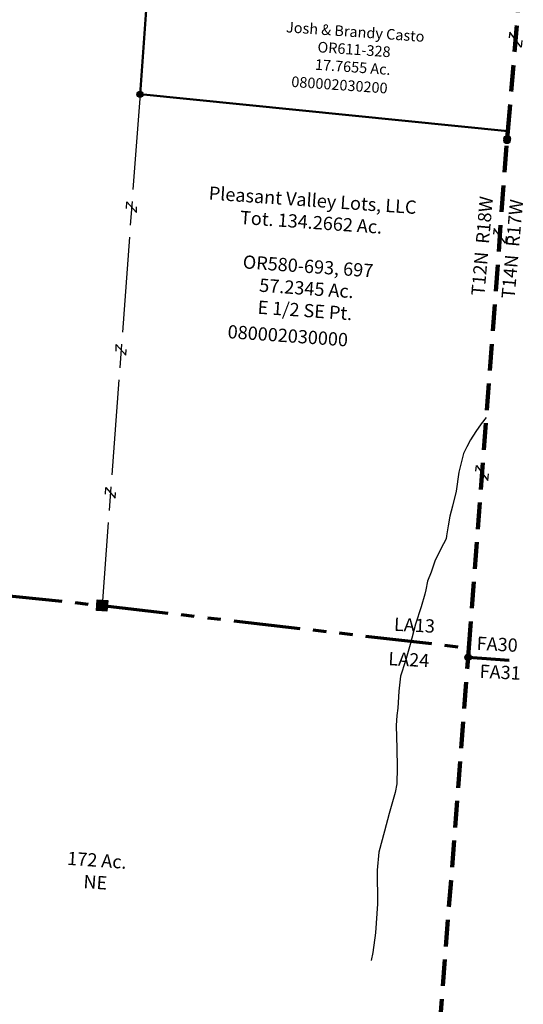
# Model space of a CAD drawing. Units: feet. Extents: x 1932285 to 1969240, y 530029 to 564475.
# Drawn here: x 1965241 to 1967139, y 544786 to 548501 of the extents above; entities that cross this region are included whole.
import ezdxf

# ---------------------------------------------------------------- set-up
doc = ezdxf.new("R2010")
doc.units = ezdxf.units.FT
doc.header["$MEASUREMENT"] = 0
for name, pattern in [('ACAD_ISO08W100', [36, 24, -3, 6, -3]), ('DASHED2', [0.375, 0.25, -0.125]), ('PHANTOM2', [1.25, 0.625, -0.125, 0.125, -0.125, 0.125, -0.125])]:
    doc.linetypes.add(name, pattern=pattern)
for name, color, linetype in [('MONUMENT IRON PIN', 7, 'Continuous'), ('MONUMENT STONE', 7, 'Continuous'), ('OWNER', 7, 'Continuous'), ('PARCEL NUMBER', 211, 'Continuous'), ('SECTION NUMBER', 42, 'Continuous'), ('TIE-IN', 7, 'Continuous'), ('TOWNSHIP and RANGE', 4, 'Continuous'), ('TRACT LINE', 5, 'ACAD_ISO08W100'), ('WATER STREAM & RIVER', 4, 'Continuous')]:
    doc.layers.add(name, color=color, linetype=linetype)
doc.layers.add('MONUMENT IRON PIN HATCH', color=7, linetype='Continuous', true_color=0xffffff)
doc.layers.add('MONUMENT STONE HATCH', color=7, linetype='Continuous', true_color=0xffffff)
for name, color, linetype, lineweight in [('PROPERTY LINE', 1, 'Continuous', 50), ('SECTION LINE', 3, 'PHANTOM2', 70), ('TOWNSHIP LINE', 6, 'DASHED2', 90)]:
    doc.layers.add(name, color=color, linetype=linetype, lineweight=lineweight)
doc.styles.get("Standard").update_dxf_attribs({"font": 'romans.shx', "height": 40})

# ---------------------------------------------------------------- blocks, each defined once
blk = doc.blocks.new('A$C76C71EF7')
at = {"layer": 'MONUMENT STONE HATCH', "ltscale": 400}
blk.add_hatch(color=256, dxfattribs=at).paths.add_polyline_path([(-18.6, 21.3), (21.3, 18.6), (18.6, -21.3), (-21.3, -18.6)])
at = {"layer": 'MONUMENT STONE', "ltscale": 400}
blk.add_lwpolyline([(-18.6, 21.3), (21.3, 18.6), (18.6, -21.3), (-21.3, -18.6)], close=True, dxfattribs=at)
blk.add_point((0, 0), dxfattribs=at)

msp = doc.modelspace()

# ---------------------------------------------------------------- hatches: boundary and pattern name
at = {"layer": 'MONUMENT IRON PIN HATCH', "ltscale": 10}
h = msp.add_hatch(color=256, dxfattribs=at)
h.dxf.hatch_style = 1
edge = h.paths.add_edge_path()
edge.add_arc((1965694.4, 548219.6), 12, 0, 360)
h = msp.add_hatch(color=256, dxfattribs=at)
h.dxf.hatch_style = 1
edge = h.paths.add_edge_path()
edge.add_arc((1967077.9, 548045.5), 12, 0, 360)
h = msp.add_hatch(color=256, dxfattribs=at)
h.dxf.hatch_style = 1
edge = h.paths.add_edge_path()
edge.add_arc((1967078.4, 548052.2), 12, 0, 360)
h = msp.add_hatch(color=256, dxfattribs=at)
h.dxf.hatch_style = 1
edge = h.paths.add_edge_path()
edge.add_arc((1966931.5, 546095.8), 12, 0, 360)
h = msp.add_hatch(color=256, dxfattribs=at)
h.dxf.hatch_style = 1
edge = h.paths.add_edge_path()
edge.add_arc((1966931.5, 546095.8), 12, 0, 360)

# ---------------------------------------------------------------- linework, layer by layer
at = {"layer": 'MONUMENT IRON PIN', "ltscale": 10}
for centre in [(1965694.4, 548219.6), (1967077.9, 548045.5), (1967078.4, 548052.2), (1966931.5, 546095.8)]:
    msp.add_circle(centre, 12, dxfattribs=at)
at = {"layer": 'PROPERTY LINE', "ltscale": 15}
for p in [(1965720, 548572), (1967080.7, 548081)]:
    msp.add_line(p, (1965694.4, 548219.6), dxfattribs=at)
at = {"layer": 'SECTION LINE', "ltscale": 400}
for p, q in [((1964156.5, 546437.4), (1965551.4, 546291.1)), ((1965551.4, 546291.1), (1966934.1, 546130.8)), ((1966931.5, 546095.8), (1967086, 546084.8))]:
    msp.add_line(p, q, dxfattribs=at)
at = {"layer": 'TIE-IN', "ltscale": 3}
for points in [[(1967134.1, 548422.9), (1967131.2, 548397.9), (1967088.7, 548454), (1967086.2, 548432.4)], [(1965643.9, 547789), (1965645, 547814.2), (1965680.6, 547773.6), (1965681.6, 547795.3)], [(1967075, 547682.8), (1967072.1, 547657.9), (1967029.6, 547713.9), (1967027.1, 547692.3)], [(1965604, 547250.5), (1965605.1, 547275.6), (1965640.7, 547235.1), (1965641.7, 547256.8)], [(1966959.9, 546797.5), (1966962.4, 546819.1), (1967005, 546763.1), (1967007.9, 546788)], [(1965564, 546711.2), (1965565.1, 546736.3), (1965600.7, 546695.7), (1965601.7, 546717.4)]]:
    msp.add_lwpolyline(points, dxfattribs=at)
at = {"layer": 'TOWNSHIP LINE', "ltscale": 400}
for p, q in [((1967080.7, 548081), (1967139.2, 548770.8)), ((1966934.1, 546130.8), (1967077.9, 548045.5)), ((1967077.9, 548045.5), (1967078.4, 548052.2)), ((1967078.4, 548052.2), (1967080.7, 548081)), ((1966931.5, 546095.8), (1966934.1, 546130.8)), ((1966732.8, 543509.5), (1966931.5, 546095.8))]:
    msp.add_line(p, q, dxfattribs=at)
at = {"layer": 'TRACT LINE', "ltscale": 15}
msp.add_line((1965694.4, 548219.6), (1965551.4, 546291.1), dxfattribs=at)
at = {"layer": 'WATER STREAM & RIVER', "ltscale": 400}
msp.add_lwpolyline([(1966999.4, 547000.5), (1966980.3, 546976.1), (1966960.2, 546948.1), (1966940.2, 546916.1), (1966926.2, 546890.2), (1966914.2, 546864.2), (1966904.1, 546824.2), (1966896.1, 546794.2), (1966886.1, 546722.2), (1966872, 546666.2), (1966862, 546628.2), (1966856, 546592.2), (1966850, 546554.2), (1966848, 546542.1), (1966827.9, 546504.2), (1966805.9, 546458.2), (1966791.8, 546416.2), (1966777.8, 546382.2), (1966771.8, 546350.2), (1966768.7, 546334), (1966754.7, 546286), (1966732.7, 546220), (1966712.6, 546144), (1966694.6, 546082), (1966676.5, 546024), (1966670.5, 545968), (1966666.4, 545904), (1966662.5, 545876), (1966660.4, 545838), (1966662.4, 545752), (1966664.3, 545680), (1966662.3, 545618), (1966656.3, 545586), (1966634.2, 545506), (1966616.2, 545440), (1966594.1, 545360), (1966588, 545292), (1966590, 545166), (1966581.9, 545056), (1966571.8, 544982), (1966565.8, 544952)], dxfattribs=at)

# ---------------------------------------------------------------- block references
at = {"layer": 'MONUMENT STONE', "ltscale": 10}
msp.add_blockref('A$C76C71EF7', (1965551.4, 546291.1), dxfattribs=at)

# ---------------------------------------------------------------- texts
at = {"layer": 'OWNER', "attachment_point": 5, "rotation": 356}
for s, insert, char_height, width in [('Josh & Brandy Casto\\POR611-328\\P17.7655 Ac.', (1966501, 548383.8), 40, 734.801), ('Pleasant Valley Lots, LLC\\PTot. 134.2662 Ac.\\P\\POR580-693, 697\\P57.2345 Ac.\\PE 1/2 SE Pt.', (1966330.4, 547605.9), 50, 1065.094), ('172 Ac.\\PNE', (1965528.7, 545282), 50, 541.11)]:
    msp.add_mtext(s, dxfattribs=dict(at, insert=insert, char_height=char_height, width=width))
at = {"layer": 'PARCEL NUMBER', "ltscale": 10}
for s, height, p in [('080002030200', 40, (1966263.7, 548247.8)), ('080002030000', 50, (1966023.4, 547299.8))]:
    msp.add_text(s, height=height, rotation=356, dxfattribs=at).set_placement(p)
at = {"layer": 'SECTION NUMBER'}
for s, p in [('LA13', (1966650.8, 546195.9)), ('FA30', (1966962.4, 546123.9)), ('LA24', (1966629.5, 546066)), ('FA31', (1966973.7, 546018.5))]:
    msp.add_text(s, height=50, rotation=357, dxfattribs=at).set_placement(p)
at = {"layer": 'TOWNSHIP and RANGE'}
for s, p in [('T12N  R18W', (1966992.5, 547458.2)), ('T14N  R17W', (1967106.3, 547446.9))]:
    msp.add_text(s, height=50, rotation=85, dxfattribs=at).set_placement(p)

doc.saveas('drawing.dxf')
